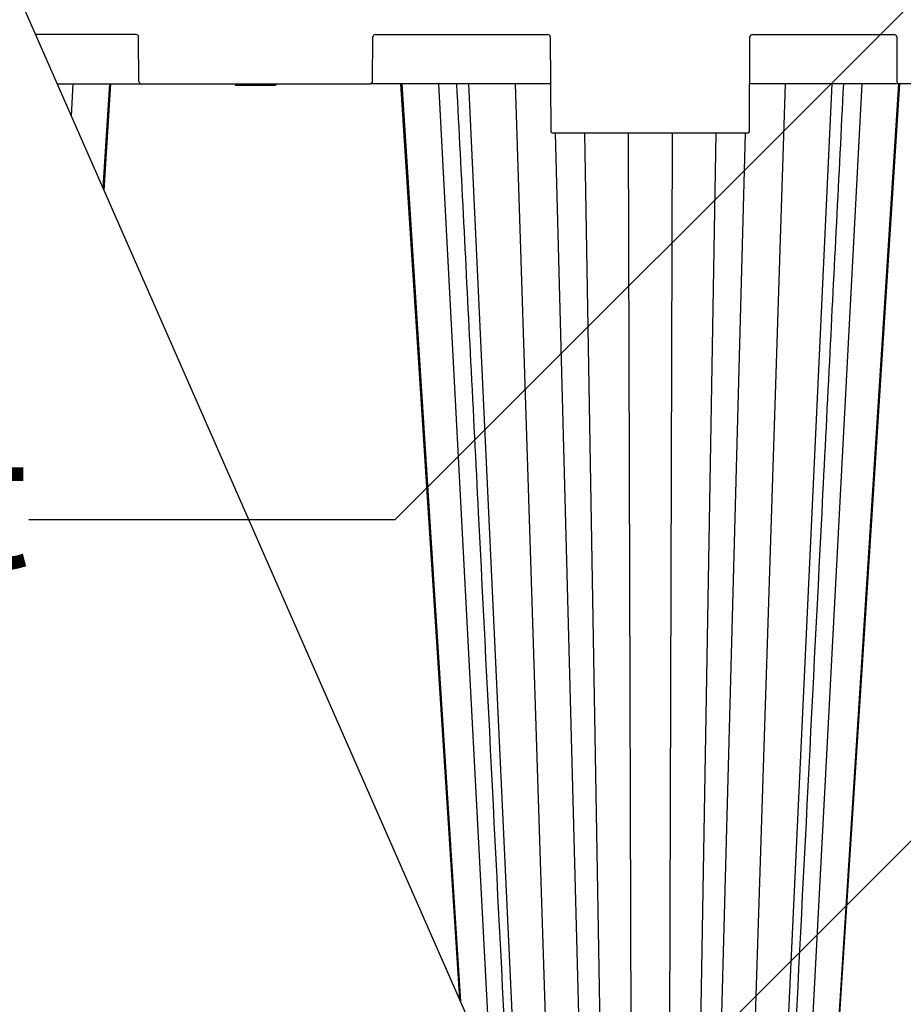
# Model space of a CAD drawing. Units: inches. Extents: x 12493 to 38901, y -4135 to 12505.
# Drawn here: x 25550 to 26254, y 1993 to 2779 of the extents above; entities that cross this region are included whole.
import ezdxf
from ezdxf import colors
from ezdxf.entities.mleader import LeaderData, LeaderLine
from ezdxf.math import Vec2, Vec3

# ---------------------------------------------------------------- set-up
doc = ezdxf.new("R2010")
doc.units = ezdxf.units.IN
doc.header["$LTSCALE"] = 0.25
doc.header["$MEASUREMENT"] = 0
doc.layers.add('SD', color=7, linetype='Continuous')
doc.layers.add('Text', color=7, linetype='Continuous')
doc.styles.get("Standard").update_dxf_attribs({"font": 'arial.ttf'})

msp = doc.modelspace()

# ---------------------------------------------------------------- linework, layer by layer
at = {"layer": 'SD'}
msp.add_line((25009.9, 4023.5172), (26125.1266, 1485.8398), dxfattribs=at)
at = {"layer": 'SD', "color": 7, "linetype": 'Continuous', "lineweight": 25}
for p, q in [((25642.4582, 2766.7669), (25562.2009, 2766.7669)), ((25644.579, 2729.3976), (25644.4245, 2764.8091)), ((25831.0566, 2729.3976), (25831.2111, 2764.8091)), ((25833.1775, 2766.7669), (25970.8394, 2766.7669)), ((25972.8057, 2764.8091), (25973.1318, 2690.0705)), ((26131.7373, 2690.0705), (26132.0634, 2764.8091)), ((26134.0297, 2766.7669), (26247.1122, 2766.7669)), ((26249.0786, 2764.8091), (26249.2331, 2729.3976)), ((25579.4838, 2727.4398), (25646.5454, 2727.4398)), ((25621.2491, 2727.4398), (25615.9445, 2644.4741)), ((25646.5454, 2727.4398), (25829.0903, 2727.4398)), ((25721.2209, 2727.4398), (25721.4843, 2726.4566)), ((25737.5386, 2727.4398), (25737.5386, 2726.4566)), ((25753.8563, 2727.4398), (25753.5929, 2726.4566)), ((25753.9982, 2726.4566), (25754.2617, 2727.4398)), ((25972.9688, 2727.4398), (25829.0903, 2727.4398)), ((25854.3865, 2727.4398), (25901.1909, 1995.4013)), ((25907.4533, 2727.4398), (25945.2431, 1920.0564)), ((26251.1994, 2727.4398), (26131.9003, 2727.4398)), ((26197.4158, 2727.4398), (26159.626, 1920.0564)), ((26250.4826, 2727.4398), (26198.8608, 1920.0564)), ((26298.2289, 2727.4398), (26251.1994, 2727.4398)), ((26129.7709, 2688.1127), (25975.0982, 2688.1127))]:
    msp.add_line(p, q, dxfattribs=at)
at = {"layer": 'SD', "color": 8, "linetype": 'Continuous', "lineweight": 25}
for p, q in [((25592.0074, 2727.4398), (25590.6657, 2701.9956)), ((25883.6283, 2727.4398), (25925.0963, 1941.0051)), ((25944.7059, 2727.4398), (25970.7498, 1920.167)), ((26160.1632, 2727.4398), (26134.1193, 1920.167)), ((26221.2408, 2727.4398), (26178.6741, 1920.167)), ((25976.565, 2688.1127), (25997.1508, 1920.167)), ((26000.0415, 2688.1127), (26013.1997, 1920.0564)), ((26034.7732, 2688.1127), (26037.1919, 1920.167)), ((26070.0959, 2688.1127), (26067.6772, 1920.167)), ((26104.8276, 2688.1127), (26091.6694, 1920.0564)), ((26128.3041, 2688.1127), (26107.7183, 1920.167))]:
    msp.add_line(p, q, dxfattribs=at)
at = {"layer": 'SD', "color": 7, "linetype": 'Continuous', "lineweight": 25, "flags": 128}
for points in [[(25616.8581, 2642.3953), (25622.3333, 2727.4398)], [(25616.8628, 2642.3846), (25622.3389, 2727.4398)], [(25616.8628, 2642.3847), (25622.3388, 2727.4398)], [(25853.2968, 2727.4398), (25874.0009, 2405.8601), (25900.2959, 1997.4379)], [(25853.2968, 2727.4398), (25874.0009, 2405.8601), (25900.2959, 1997.438)], [(25853.3023, 2727.4398), (25874.0058, 2405.8601), (25900.3008, 1997.4267)], [(26199.5912, 1920.0564), (26225.439, 2321.532), (26251.5723, 2727.4398)], [(26199.5913, 1920.0564), (26225.4391, 2321.532), (26251.5723, 2727.4398)]]:
    msp.add_lwpolyline(points, dxfattribs=at)
at = {"layer": 'SD', "color": 7, "linetype": 'Continuous', "lineweight": 25}
for centre, start, end in [((25642.4582, 2764.8005), 0.25, 90), ((25833.1775, 2764.8005), 90, 179.75), ((25970.8394, 2764.8005), 0.25, 90), ((26134.0297, 2764.8005), 90, 179.75), ((26247.1122, 2764.8005), 0.25, 90), ((25646.5454, 2729.4061), 180.25, 270), ((25829.0903, 2729.4061), 270, 359.75), ((26251.1994, 2729.4061), 180.25, 270), ((25975.0982, 2690.079), 180.25, 270), ((26129.7709, 2690.079), 270, 359.75)]:
    msp.add_arc(centre, 1.9664, start, end, dxfattribs=at)
for points in [[(25721.4843, 2726.4566), (25721.4843, 2726.4566), (25728.6692, 2726.4566), (25737.5386, 2726.4566)], [(25737.5386, 2726.4566), (25746.408, 2726.4566), (25753.5929, 2726.4566), (25753.5929, 2726.4566)]]:
    msp.add_open_spline(points, degree=3, dxfattribs=at)
for points, knots in [([(25898.0085, 2727.4398), (25901.7487, 2653.599), (25907.5236, 2539.5852), (25921.1548, 2270.4568), (25931.0452, 2075.1705), (25938.9011, 1920.0564)], [0, 0, 0, 0, 0.27436758, 0.42363724, 1, 1, 1, 1]), ([(26165.9685, 1920.0564), (26173.8243, 2075.1703), (26183.7147, 2270.4564), (26197.3456, 2539.5854), (26203.1204, 2653.5991), (26206.8605, 2727.4398)], [0, 0, 0, 0, 0.57636285, 0.72563231, 1, 1, 1, 1])]:
    msp.add_open_spline(points, degree=3, knots=knots, dxfattribs=at)

# ---------------------------------------------------------------- leaders
at = {"layer": 'Text'}
ml = msp.add_multileader_mtext('Standard', dxfattribs=at)
ml.set_content('Extension Shaft \\P(Part #314038)', color=256)
ml.set_leader_properties()
ml.build(insert=Vec2(0, 0))
ml.multileader.update_dxf_attribs({"dogleg_length": 0.0938, "arrow_head_size": 150})
ctx = ml.context
ctx.base_point, ctx.char_height, ctx.arrow_head_size, ctx.landing_gap_size, ctx.plane_origin = Vec3(24512.8567, 2379.768), 108, 150, 0.1406, Vec3(25314.2169, 2420.7725)
ctx.text_align_type = 2
notes = []
notes.append((ctx, [(1, (1, 1, 0), (25848.7255, 2379.768), (-1, 0), 291.8331, [(0, [(26870.9382, 3401.3931)], 0, [])])]))
ctx.mtext.insert, ctx.mtext.width, ctx.mtext.alignment, ctx.mtext.flow_direction = Vec3(25556.7518, 2449.6438), 2339.225828, 3, 5
ml = msp.add_multileader_mtext('Standard', dxfattribs=at)
ml.set_content('Remote Access Plate \\P(Part #314075) - See NOTE 3', color=256)
ml.set_leader_properties()
ml.build(insert=Vec2(0, 0))
ml.multileader.update_dxf_attribs({"dogleg_length": 0.0938, "arrow_head_size": 150})
ctx = ml.context
ctx.base_point, ctx.char_height, ctx.arrow_head_size, ctx.landing_gap_size, ctx.plane_origin = Vec3(23579.807, 1715.1083), 108, 150, 0.1406, Vec3(25317.29, 1756.1128)
ctx.text_align_type = 2
notes.append((ctx, [(1, (1, 1, 0), (25851.7986, 1715.1083), (-1, 0), 291.8331, [(0, [(26874.0113, 2736.7334)], 0, [])])]))
ctx.mtext.insert, ctx.mtext.width, ctx.mtext.alignment, ctx.mtext.flow_direction = Vec3(25559.8249, 1784.9842), 2339.225828, 3, 5
for ctx, leaders in notes:
    for number, flags, end, landing, length, lines in leaders:
        leader = LeaderData()
        leader.index, (leader.has_last_leader_line, leader.has_dogleg_vector, leader.attachment_direction) = number, flags
        leader.last_leader_point, leader.dogleg_vector, leader.dogleg_length = Vec3(end), Vec3(landing), length
        for number, points, colour, breaks in lines:
            line = LeaderLine()
            line.index, line.vertices, line.color, line.breaks = number, Vec3.list(points), colors.encode_raw_color(colour), breaks
            leader.lines.append(line)
        ctx.leaders.append(leader)

doc.saveas('drawing.dxf')
